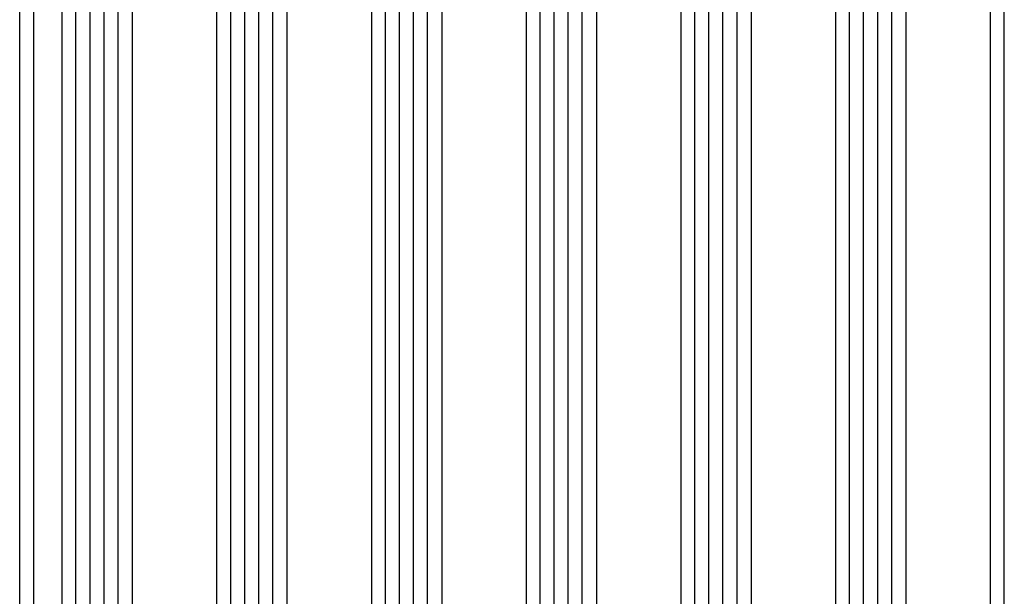
# Model space of a CAD drawing. Units: millimetres. Extents: x -299 to 5409, y 171 to 4207.
# Drawn here: x 4355 to 4425, y 2189 to 2230 of the extents above; entities that cross this region are included whole.
import ezdxf

# ---------------------------------------------------------------- set-up
doc = ezdxf.new("R2010")
doc.units = ezdxf.units.MM
doc.header["$LTSCALE"] = 326.7
doc.layers.add('KOD1930-0110DXF_CONTINUOUS_LINE', color=7, linetype='CONTINUOUS')

msp = doc.modelspace()

# ---------------------------------------------------------------- linework, layer by layer
at = {"layer": 'KOD1930-0110DXF_CONTINUOUS_LINE', "color": 0, "linetype": 'Continuous'}
for p, q in [((4354.655, 2148.058), (4354.655, 2988.058)), ((4355.655, 2152.965), (4355.655, 2983.15)), ((4357.655, 2983.15), (4357.655, 2152.965)), ((4362.655, 2983.15), (4362.655, 2152.965)), ((4368.655, 2983.15), (4368.655, 2152.965)), ((4373.655, 2983.15), (4373.655, 2152.965)), ((4379.655, 2983.15), (4379.655, 2152.965)), ((4384.655, 2983.15), (4384.655, 2152.965)), ((4390.655, 2983.15), (4390.655, 2152.965)), ((4395.655, 2983.15), (4395.655, 2152.965)), ((4401.655, 2983.15), (4401.655, 2152.965)), ((4406.655, 2983.15), (4406.655, 2152.965)), ((4412.655, 2983.15), (4412.655, 2152.965)), ((4417.655, 2983.15), (4417.655, 2152.965)), ((4423.655, 2983.15), (4423.655, 2152.965)), ((4358.655, 2153.543), (4358.655, 2982.573)), ((4361.655, 2153.543), (4361.655, 2982.573)), ((4369.655, 2153.543), (4369.655, 2982.573)), ((4372.655, 2153.543), (4372.655, 2982.573)), ((4380.655, 2153.543), (4380.655, 2982.573)), ((4383.655, 2153.543), (4383.655, 2982.573)), ((4391.655, 2153.543), (4391.655, 2982.573)), ((4394.655, 2153.543), (4394.655, 2982.573)), ((4402.655, 2153.543), (4402.655, 2982.573)), ((4405.655, 2153.543), (4405.655, 2982.573)), ((4413.655, 2153.543), (4413.655, 2982.573)), ((4416.655, 2153.543), (4416.655, 2982.573)), ((4424.655, 2153.543), (4424.655, 2982.573)), ((4359.655, 2164.512), (4359.655, 2971.603)), ((4360.655, 2164.512), (4360.655, 2971.603)), ((4370.655, 2164.512), (4370.655, 2971.603)), ((4371.655, 2164.512), (4371.655, 2971.603)), ((4381.655, 2164.512), (4381.655, 2971.603)), ((4382.655, 2164.512), (4382.655, 2971.603)), ((4392.655, 2164.512), (4392.655, 2971.603)), ((4393.655, 2164.512), (4393.655, 2971.603)), ((4403.655, 2164.512), (4403.655, 2971.603)), ((4404.655, 2164.512), (4404.655, 2971.603)), ((4414.655, 2164.512), (4414.655, 2971.603)), ((4415.655, 2164.512), (4415.655, 2971.603))]:
    msp.add_line(p, q, dxfattribs=at)

doc.saveas('drawing.dxf')
